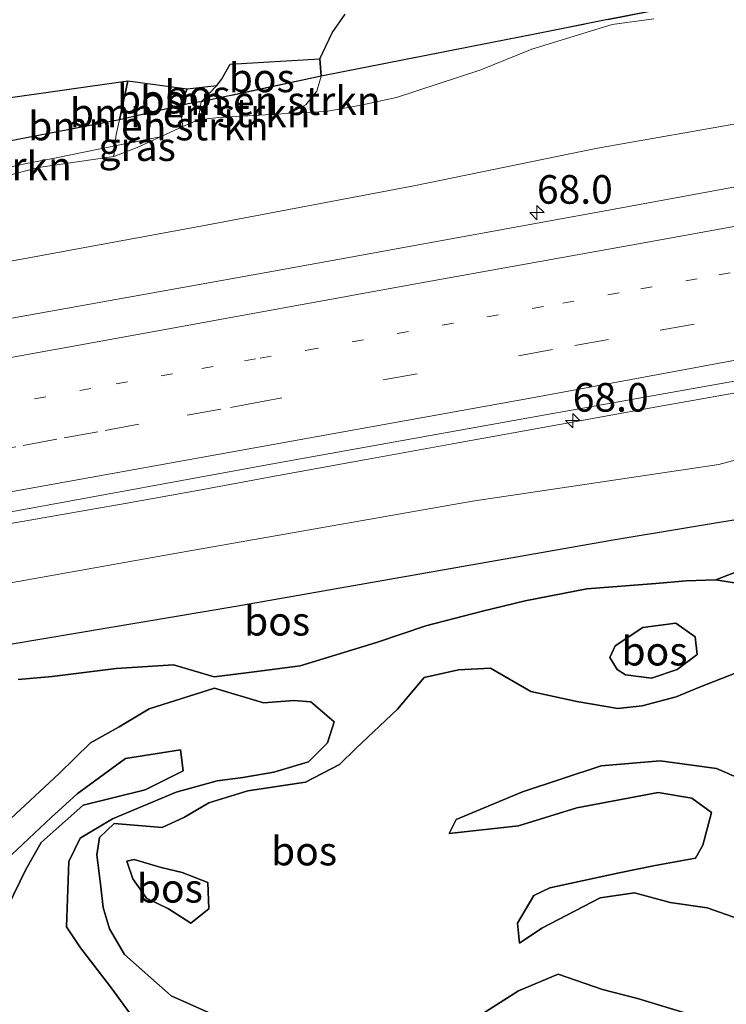
# Model space of a CAD drawing. Units: metres. Extents: x 180000 to 190000, y 466246 to 468589.
# Drawn here: x 180192 to 180253, y 467658 to 467744 of the extents above; entities that cross this region are included whole.
import ezdxf
from ezdxf.enums import TextEntityAlignment as Align

# ---------------------------------------------------------------- set-up
doc = ezdxf.new("R2010")
doc.units = ezdxf.units.M
for name, pattern in [('IE-TERREINAFSCHEIDING', [10, 8, -2]), ('VW-1-3_STREEP', [4, 1, -3]), ('VW-3-9_STREEP', [12, 3, -9])]:
    doc.linetypes.add(name, pattern=pattern)
doc.layers.get('0').update_dxf_attribs({"lineweight": 25})
for name, color, linetype, lineweight in [('B-ME-AM-KILOMETR-S-B1', 7, 'Continuous', 18), ('B-ME-BV-GELEIDECONSTRUCTIE-GELEIDERAIL-L-B1', 213, 'BV-GELEIDERAIL', 18), ('B-ME-GR-BOMENSTRUIKEN-GV-B6', 93, 'Continuous', 18), ('B-ME-GR-BOS-GV-B6', 10, 'Continuous', 25), ('B-ME-GW-KRUINLIJN-L-B1', 93, 'Continuous', 18), ('B-ME-GW-TEENLIJN-L-B1', 93, 'Continuous', 18), ('B-ME-IE-GRASLAND-GV-B6', 93, 'Continuous', 18), ('B-ME-IE-TERREINAFSCHEIDING-RASTERHEKWERK-L-B1', 8, 'IE-TERREINAFSCHEIDING', 18), ('B-ME-KG-KADASTRAAL-OPNAMEDTMGRENS-L-B1', 10, 'Continuous', 25), ('B-ME-VH-VERH_SOORT-BITUMEN-GV-B6', 8, 'IE-TERREINAFSCHEIDING-NATUURLIJK-HOUTWAL', 18), ('B-ME-VW-MARKERING-13STREEP-045-L-B1', 255, 'VW-1-3_STREEP', 18), ('B-ME-VW-MARKERING-39STREEP-015-L-B1', 255, 'VW-3-9_STREEP', 18), ('B-ME-VW-MARKERING-STREEP-015-L-B1', 7, 'Continuous', 18)]:
    doc.layers.add(name, color=color, linetype=linetype, lineweight=lineweight)
doc.styles.add('NLCS-ISO', font='NLCS-ISO.TTF')
doc.linetypes.add('BV-GELEIDERAIL', pattern='A,10,-3,[108,NLCS.SHX,S=1,R=0,X=0,Y=0],-3', length=16)
doc.linetypes.add('IE-TERREINAFSCHEIDING-NATUURLIJK-HOUTWAL', pattern='A,7,-1.5,[67,NLCS.SHX,S=0.75,R=45,X=0,Y=0],-1.5,7,-1.5,[70,NLCS.SHX,S=0.75,R=0,X=0,Y=0],-1.5', length=20)

# ---------------------------------------------------------------- blocks, each defined once
blk = doc.blocks.new('hecto')
for p, q in [((0, 0.625), (-0.625, 0)), ((0, -0.625), (0, 0.625)), ((-0.625, 0), (0.625, 0)), ((0.625, 0), (0, -0.625))]:
    blk.add_line(p, q)

msp = doc.modelspace()

# ---------------------------------------------------------------- linework, layer by layer
at = {"layer": 'B-ME-BV-GELEIDECONSTRUCTIE-GELEIDERAIL-L-B1'}
msp.add_polyline3d([(180256.5773, 467711.3973, 30.0373), (180247.6899, 467709.8055, 30.0084), (180238.889, 467708.2237, 29.965), (180230.1746, 467706.6521, 29.907), (180222.1649, 467705.19, 29.8966), (180214.632, 467703.8093, 29.8704), (180207.5761, 467702.5099, 29.8285), (180200.9474, 467701.3112, 29.8185), (180194.9601, 467700.2516, 29.7909), (180189.6034, 467699.3178, 29.7684), (180182.3718, 467698.0185, 29.7305), (180175.7189, 467696.8565, 29.7122), (180168.1751, 467695.5094, 29.6863), (180160.2533, 467694.0802, 29.6437), (180152.2608, 467692.6, 29.6412), (180145.0351, 467691.2613, 29.6193), (180133.9992, 467689.2518, 29.5492), (180124.4447, 467687.5555, 29.5045), (180116.9546, 467686.2152, 29.4785), (180110.9727, 467685.1401, 29.4415), (180103.7422, 467683.833, 29.4023), (180096.6393, 467682.5421, 29.3896), (180089.0769, 467681.1642, 29.3508)], dxfattribs=at)
msp.add_polyline3d([(180256.5773, 467711.3973, 30.0373), (180247.6899, 467709.8055, 30.0084), (180238.889, 467708.2237, 29.965), (180230.1746, 467706.6521, 29.907), (180222.1649, 467705.19, 29.8966), (180214.632, 467703.8093, 29.8704), (180207.5761, 467702.5099, 29.8285), (180200.9474, 467701.3112, 29.8185), (180194.9601, 467700.2516, 29.7909), (180189.6034, 467699.3178, 29.7684), (180182.3718, 467698.0185, 29.7305), (180175.7189, 467696.8565, 29.7122), (180168.1751, 467695.5094, 29.6863), (180160.2533, 467694.0802, 29.6437), (180152.2608, 467692.6, 29.6412), (180145.0351, 467691.2613, 29.6193), (180133.9992, 467689.2518, 29.5492), (180124.4447, 467687.5555, 29.5045), (180116.9546, 467686.2152, 29.4785), (180110.9727, 467685.1401, 29.4415), (180103.7422, 467683.833, 29.4023), (180096.6393, 467682.5421, 29.3896), (180089.0769, 467681.1642, 29.3508)], dxfattribs=at)
at = {"layer": 'B-ME-GR-BOMENSTRUIKEN-GV-B6'}
for points in [[(180218.069, 467738.669, 30.577), (180232.862, 467741.579, 30.523), (180236.7274, 467742.3408, 30.4734), (180242.5281, 467743.484, 30.399), (180250.941, 467745.142, 30.291)], [(180247.1127, 467743.6823, 30.223), (180243.481, 467743.182, 30.224), (180236.464, 467741.021, 30.406), (180232.021, 467739.214, 30.45), (180224.654, 467736.79, 30.266), (180221.531, 467736.125, 30.294), (180218.499, 467735.559, 30.296), (180215.283, 467735.422, 30.576), (180215.3452, 467735.4537, 30.5762), (180216.732, 467736.16, 30.581), (180217.692, 467737.342, 30.581), (180218.069, 467738.669, 30.577)], [(180207.592, 467736.402, 32.993), (180218.069, 467738.669, 30.577), (180217.692, 467737.342, 30.581), (180216.732, 467736.16, 30.581), (180215.3452, 467735.4537, 30.5762), (180215.283, 467735.422, 30.576), (180215.1031, 467735.4108, 30.6232), (180213.186, 467735.292, 31.126), (180209.114, 467735.034, 32.576), (180207.325, 467734.852, 32.894), (180207.592, 467736.402, 32.993)], [(180207.592, 467736.402, 32.993), (180207.325, 467734.852, 32.894), (180205.979, 467734.251, 32.826), (180205.73, 467736.077, 32.49), (180206.82, 467736.332, 32.945), (180207.592, 467736.402, 32.993)], [(180204.0356, 467733.3584, 31.7445), (180202.6685, 467733.0842, 30.9478), (180201.6889, 467732.8877, 30.5421), (180201.3465, 467732.819, 30.4911), (180200.0484, 467732.5586, 30.3355), (180200.15, 467733.571, 30.28), (180200.454, 467734.844, 30.285), (180205.73, 467736.077, 32.49), (180205.979, 467734.251, 32.826), (180204.0356, 467733.3584, 31.7445)], [(180172.9534, 467726.5338, 30.3658), (180170.644, 467727.634, 30.412), (180171.605, 467728.353, 30.303), (180172.994, 467729.544, 30.277), (180187.162, 467732.284, 30.049), (180200.454, 467734.844, 30.285), (180200.15, 467733.571, 30.28), (180200.0484, 467732.5586, 30.3355), (180198.9306, 467732.3344, 30.2156), (180198.6164, 467732.2713, 30.1961), (180194.7857, 467731.5029, 30.2169), (180192.1919, 467730.9827, 30.1711), (180188.823, 467730.3069, 30.096), (180185.523, 467729.6449, 30.09), (180181.1302, 467728.7638, 30.1765), (180180.7152, 467728.6506, 30.1848), (180177.722, 467727.8343, 30.2361), (180175.0891, 467727.1162, 30.3275), (180173.139, 467726.5844, 30.3581), (180173.0506, 467726.5603, 30.3583), (180172.9534, 467726.5338, 30.3658)]]:
    msp.add_polyline3d(points, dxfattribs=at)
at = {"layer": 'B-ME-GR-BOS-GV-B6'}
for points in [[(180250.941, 467745.142, 30.291), (180242.5281, 467743.484, 30.399), (180236.7274, 467742.3408, 30.4734), (180232.862, 467741.579, 30.523), (180218.069, 467738.669, 30.577)], [(180218.069, 467738.669, 30.577), (180217.961, 467740.185, 30.685), (180219.024, 467742.436, 30.723), (180220.146, 467744.09, 30.723)], [(180218.069, 467738.669, 30.577), (180207.592, 467736.402, 32.993), (180208.959, 467737.851, 32.612), (180209.36, 467738.36, 32.604), (180210.118, 467739.703, 32.716), (180217.961, 467740.185, 30.685), (180218.069, 467738.669, 30.577)], [(180172.994, 467729.544, 30.277), (180173.747, 467730.533, 30.383), (180174.165, 467730.846, 30.385), (180177.947, 467731.756, 30.203), (180179.071, 467732.874, 30.147), (180179.235, 467735.141, 30.115), (180201.171, 467738.244, 30.197), (180200.454, 467734.844, 30.285), (180187.162, 467732.284, 30.049), (180172.994, 467729.544, 30.277)], [(180200.454, 467734.844, 30.285), (180201.171, 467738.244, 30.197), (180206.369, 467737.539, 32.44), (180205.73, 467736.077, 32.49), (180200.454, 467734.844, 30.285)], [(180207.592, 467736.402, 32.993), (180206.82, 467736.332, 32.945), (180205.73, 467736.077, 32.49), (180206.369, 467737.539, 32.44), (180208.959, 467737.851, 32.612), (180207.592, 467736.402, 32.993)], [(180159.247, 467683.04, 29.881), (180179.6238, 467687.1112, 30.049), (180210.7798, 467692.3713, 30.7358), (180243.5543, 467698.1372, 30.7132), (180269.2, 467702.399, 29.711)], [(180256.053, 467695.996, 31.617), (180252.545, 467694.624, 32.557), (180249.933, 467694.547, 32.425), (180247.302, 467694.307, 32.473), (180241.254, 467693.837, 32.515), (180235.872, 467692.807, 32.929), (180232.15, 467691.907, 33.675), (180227.2, 467690.625, 33.685), (180222.903, 467689.148, 33.437), (180216.235, 467687.105, 33.363), (180212.22, 467686.595, 33.175), (180208.724, 467686.146, 32.761), (180205.169, 467687.206, 31.419), (180200.157, 467686.88, 31.183), (180194.56, 467686.184, 30.293), (180191.611, 467685.916, 30.621)], [(180255.95, 467694.068, 33.033), (180252.545, 467694.624, 32.557), (180256.053, 467695.996, 31.617)], [(180191.611, 467685.916, 30.621), (180194.56, 467686.184, 30.293), (180200.157, 467686.88, 31.183), (180205.169, 467687.206, 31.419), (180208.724, 467686.146, 32.761), (180212.22, 467686.595, 33.175), (180216.235, 467687.105, 33.363), (180222.903, 467689.148, 33.437), (180227.2, 467690.625, 33.685), (180232.15, 467691.907, 33.675), (180235.872, 467692.807, 32.929), (180241.254, 467693.837, 32.515), (180247.302, 467694.307, 32.473), (180249.933, 467694.547, 32.425), (180252.545, 467694.624, 32.557), (180255.95, 467694.068, 33.033)], [(180243.736, 467688.874, 31.979), (180243.278, 467687.856, 31.987), (180243.908, 467686.807, 31.951), (180244.653, 467686.328, 31.895), (180246.908, 467686.047, 31.853), (180249.158, 467686.802, 31.827), (180250.905, 467688.097, 31.965), (180250.723, 467689.656, 31.935), (180249.036, 467690.834, 31.887), (180246.172, 467690.464, 31.929), (180243.736, 467688.874, 31.979)], [(180243.736, 467688.874, 31.979), (180246.172, 467690.464, 31.929), (180249.036, 467690.834, 31.887), (180250.723, 467689.656, 31.935), (180250.905, 467688.097, 31.965), (180249.158, 467686.802, 31.827), (180246.908, 467686.047, 31.853), (180244.653, 467686.328, 31.895), (180243.908, 467686.807, 31.951), (180243.278, 467687.856, 31.987), (180243.736, 467688.874, 31.979)], [(180209.845, 467656.1, 35.453), (180204.957, 467658.281, 35.315), (180200.9, 467661.884, 34.253), (180199.592, 467664.137, 34.093), (180199.037, 467666.004, 33.507), (180198.815, 467667.81, 33.311), (180198.478, 467670.61, 32.427), (180198.695, 467672.119, 31.977), (180199.994, 467673.341, 31.943), (180204.173, 467672.98, 32.545), (180206.121, 467673.893, 32.833), (180208.242, 467675.156, 32.811), (180211.666, 467676.192, 32.515), (180216.699, 467676.958, 32.453), (180219.651, 467678.494, 32.725), (180221.104, 467679.902, 32.759), (180224.738, 467683.344, 33.245), (180227.054, 467686.112, 34.167), (180230.057, 467686.757, 34.453), (180232.842, 467686.908, 34.205), (180236.37, 467684.876, 33.605), (180240.4, 467684.007, 33.105), (180243.976, 467683.388, 32.313), (180246.104, 467683.616, 31.973), (180249.059, 467684.415, 31.923), (180251.111, 467685.253, 32.359), (180254.836, 467686.706, 33.253)], [(180254.836, 467686.706, 33.253), (180251.111, 467685.253, 32.359), (180249.059, 467684.415, 31.923), (180246.104, 467683.616, 31.973), (180243.976, 467683.388, 32.313), (180240.4, 467684.007, 33.105), (180236.37, 467684.876, 33.605), (180232.842, 467686.908, 34.205), (180230.057, 467686.757, 34.453), (180227.054, 467686.112, 34.167), (180224.738, 467683.344, 33.245), (180221.104, 467679.902, 32.759), (180219.651, 467678.494, 32.725), (180216.699, 467676.958, 32.453), (180211.666, 467676.192, 32.515), (180208.242, 467675.156, 32.811), (180206.121, 467673.893, 32.833), (180204.173, 467672.98, 32.545), (180199.994, 467673.341, 31.943), (180198.695, 467672.119, 31.977), (180198.478, 467670.61, 32.427), (180198.815, 467667.81, 33.311), (180199.037, 467666.004, 33.507), (180199.592, 467664.137, 34.093), (180200.9, 467661.884, 34.253), (180204.957, 467658.281, 35.315), (180209.845, 467656.1, 35.453)], [(180190.97, 467673.772, 31.053), (180195.171, 467677.696, 31.079), (180197.912, 467680.395, 31.143), (180200.426, 467681.791, 30.979), (180203.05, 467683.365, 31.395), (180208.745, 467685.159, 32.639)], [(180208.745, 467685.159, 32.639), (180203.05, 467683.365, 31.395), (180200.426, 467681.791, 30.979), (180197.912, 467680.395, 31.143), (180195.171, 467677.696, 31.079), (180190.97, 467673.772, 31.053)], [(180208.745, 467685.159, 32.639), (180213.024, 467683.893, 33.007), (180215.663, 467684.089, 33.023), (180217.153, 467683.984, 33.021), (180219.188, 467682.217, 33.009), (180218.607, 467680.397, 32.875), (180216.966, 467678.728, 32.633), (180213.935, 467677.825, 32.681), (180211.223, 467677.364, 32.315), (180208.969, 467677.069, 32.361), (180205.399, 467676.079, 31.981), (180199.835, 467673.753, 31.965), (180197.002, 467672.053, 32.133), (180196.017, 467670.028, 32.795), (180195.812, 467664.31, 34.111), (180197.032, 467662.458, 34.155), (180199.652, 467659.059, 34.659), (180201.656, 467656.343, 35.045)], [(180201.656, 467656.343, 35.045), (180199.652, 467659.059, 34.659), (180197.032, 467662.458, 34.155), (180195.812, 467664.31, 34.111), (180196.017, 467670.028, 32.795), (180197.002, 467672.053, 32.133), (180199.835, 467673.753, 31.965), (180205.399, 467676.079, 31.981), (180208.969, 467677.069, 32.361), (180211.223, 467677.364, 32.315), (180213.935, 467677.825, 32.681), (180216.966, 467678.728, 32.633), (180218.607, 467680.397, 32.875), (180219.188, 467682.217, 33.009), (180217.153, 467683.984, 33.021), (180215.663, 467684.089, 33.023), (180213.024, 467683.893, 33.007), (180208.745, 467685.159, 32.639)], [(180189.687, 467664.035, 30.775), (180192.266, 467669.308, 30.809), (180193.608, 467671.688, 30.783), (180197.275, 467674.928, 30.935), (180202.696, 467676.287, 30.995), (180206.022, 467677.929, 31.023), (180205.77, 467679.775, 30.979), (180200.987, 467679.026, 30.821), (180196.768, 467675.928, 30.729), (180194.478, 467673.855, 30.669), (180191.021, 467670.604, 30.735)], [(180191.021, 467670.604, 30.735), (180194.478, 467673.855, 30.669), (180196.768, 467675.928, 30.729), (180200.987, 467679.026, 30.821), (180205.77, 467679.775, 30.979), (180206.022, 467677.929, 31.023), (180202.696, 467676.287, 30.995), (180197.275, 467674.928, 30.935), (180193.608, 467671.688, 30.783), (180192.266, 467669.308, 30.809), (180189.687, 467664.035, 30.775)], [(180256.145, 467676.604, 29.645), (180252.603, 467678.15, 29.621), (180247.664, 467678.803, 29.679), (180242.531, 467678.366, 29.623), (180235.645, 467676.103, 29.631), (180229.842, 467673.693, 29.577), (180229.256, 467672.471, 29.581), (180235.294, 467673.146, 29.693), (180240.383, 467674.704, 29.771), (180247.485, 467676.058, 29.835), (180250.445, 467675.545, 29.869), (180252.165, 467674.304, 29.861), (180251.385, 467671.438, 29.851), (180250.763, 467670.302, 29.879), (180247.229, 467669.663, 29.935), (180244.083, 467669.04, 29.991), (180238.035, 467667.718, 30.781), (180236.645, 467667.057, 30.979), (180235.221, 467664.617, 31.397), (180235.387, 467662.871, 31.443), (180237.337, 467664.199, 31.253), (180242.436, 467666.84, 30.355), (180245.427, 467667.277, 30.013), (180248.554, 467666.446, 29.927), (180251.764, 467665.952, 29.917), (180254.52, 467664.992, 29.873)], [(180254.52, 467664.992, 29.873), (180251.764, 467665.952, 29.917), (180248.554, 467666.446, 29.927), (180245.427, 467667.277, 30.013), (180242.436, 467666.84, 30.355), (180237.337, 467664.199, 31.253), (180235.387, 467662.871, 31.443), (180235.221, 467664.617, 31.397), (180236.645, 467667.057, 30.979), (180238.035, 467667.718, 30.781), (180244.083, 467669.04, 29.991), (180247.229, 467669.663, 29.935), (180250.763, 467670.302, 29.879), (180251.385, 467671.438, 29.851), (180252.165, 467674.304, 29.861), (180250.445, 467675.545, 29.869), (180247.485, 467676.058, 29.835), (180240.383, 467674.704, 29.771), (180235.294, 467673.146, 29.693), (180229.256, 467672.471, 29.581), (180229.842, 467673.693, 29.577), (180235.645, 467676.103, 29.631), (180242.531, 467678.366, 29.623), (180247.664, 467678.803, 29.679), (180252.603, 467678.15, 29.621), (180256.145, 467676.604, 29.645)], [(180204.72, 467665.886, 31.519), (180202.797, 467666.818, 31.461), (180201.606, 467668.491, 31.425), (180201.08, 467670.04, 31.433), (180201.745, 467670.193, 31.367), (180204.092, 467669.491, 31.419), (180205.935, 467669.051, 31.459), (180208.169, 467668.192, 31.547), (180208.243, 467665.878, 31.481), (180206.675, 467664.612, 31.523), (180204.72, 467665.886, 31.519)], [(180204.72, 467665.886, 31.519), (180206.675, 467664.612, 31.523), (180208.243, 467665.878, 31.481), (180208.169, 467668.192, 31.547), (180205.935, 467669.051, 31.459), (180204.092, 467669.491, 31.419), (180201.745, 467670.193, 31.367), (180201.08, 467670.04, 31.433), (180201.606, 467668.491, 31.425), (180202.797, 467666.818, 31.461), (180204.72, 467665.886, 31.519)], [(180249.837, 467656.777, 35.285), (180245.697, 467658.043, 35.093), (180242.648, 467658.817, 35.037), (180238.769, 467660.17, 34.839), (180235.298, 467658.712, 34.503), (180230.811, 467655.847, 35.295)], [(180230.811, 467655.847, 35.295), (180235.298, 467658.712, 34.503), (180238.769, 467660.17, 34.839), (180242.648, 467658.817, 35.037), (180245.697, 467658.043, 35.093), (180249.837, 467656.777, 35.285)]]:
    msp.add_polyline3d(points, dxfattribs=at)
at = {"layer": 'B-ME-GW-KRUINLIJN-L-B1'}
for points in [[(180189.39, 467729.632, 30.112), (180193.381, 467730.675, 30.2), (180197.954, 467731.344, 30.164), (180199.956, 467731.637, 30.386), (180201.986, 467732.417, 30.604), (180204.0356, 467733.3584, 31.7445), (180205.979, 467734.251, 32.826), (180207.325, 467734.852, 32.894), (180209.114, 467735.034, 32.576), (180213.186, 467735.292, 31.126), (180215.1031, 467735.4108, 30.6232), (180215.283, 467735.422, 30.576), (180218.499, 467735.559, 30.296), (180221.531, 467736.125, 30.294), (180224.654, 467736.79, 30.266), (180232.021, 467739.214, 30.45), (180236.464, 467741.021, 30.406), (180243.481, 467743.182, 30.224), (180247.1127, 467743.6823, 30.223)], [(180189.39, 467729.632, 30.112), (180193.381, 467730.675, 30.2), (180197.954, 467731.344, 30.164), (180199.956, 467731.637, 30.386), (180201.986, 467732.417, 30.604), (180204.0356, 467733.3584, 31.7445), (180205.979, 467734.251, 32.826), (180207.325, 467734.852, 32.894), (180209.114, 467735.034, 32.576), (180213.186, 467735.292, 31.126), (180215.1031, 467735.4108, 30.6232), (180215.283, 467735.422, 30.576), (180218.499, 467735.559, 30.296), (180221.531, 467736.125, 30.294), (180224.654, 467736.79, 30.266), (180232.021, 467739.214, 30.45), (180236.464, 467741.021, 30.406), (180243.481, 467743.182, 30.224), (180247.1127, 467743.6823, 30.223)], [(180205.979, 467734.251, 32.826), (180205.73, 467736.077, 32.49), (180206.369, 467737.539, 32.44)], [(180207.325, 467734.852, 32.894), (180207.592, 467736.402, 32.993), (180208.959, 467737.851, 32.612)], [(180256.053, 467695.996, 31.617), (180252.545, 467694.624, 32.557), (180249.933, 467694.547, 32.425), (180247.302, 467694.307, 32.473), (180241.254, 467693.837, 32.515), (180235.872, 467692.807, 32.929), (180232.15, 467691.907, 33.675), (180227.2, 467690.625, 33.685), (180222.903, 467689.148, 33.437), (180216.235, 467687.105, 33.363), (180212.22, 467686.595, 33.175), (180208.724, 467686.146, 32.761), (180205.169, 467687.206, 31.419), (180200.157, 467686.88, 31.183), (180194.56, 467686.184, 30.293), (180191.611, 467685.916, 30.621)], [(180256.053, 467695.996, 31.617), (180252.545, 467694.624, 32.557), (180249.933, 467694.547, 32.425), (180247.302, 467694.307, 32.473), (180241.254, 467693.837, 32.515), (180235.872, 467692.807, 32.929), (180232.15, 467691.907, 33.675), (180227.2, 467690.625, 33.685), (180222.903, 467689.148, 33.437), (180216.235, 467687.105, 33.363), (180212.22, 467686.595, 33.175), (180208.724, 467686.146, 32.761), (180205.169, 467687.206, 31.419), (180200.157, 467686.88, 31.183), (180194.56, 467686.184, 30.293), (180191.611, 467685.916, 30.621)], [(180252.545, 467694.624, 32.557), (180255.95, 467694.068, 33.033)], [(180254.836, 467686.706, 33.253), (180251.111, 467685.253, 32.359), (180249.059, 467684.415, 31.923), (180246.104, 467683.616, 31.973), (180243.976, 467683.388, 32.313), (180240.4, 467684.007, 33.105), (180236.37, 467684.876, 33.605), (180232.842, 467686.908, 34.205), (180230.057, 467686.757, 34.453), (180227.054, 467686.112, 34.167), (180224.738, 467683.344, 33.245), (180221.104, 467679.902, 32.759), (180219.651, 467678.494, 32.725), (180216.699, 467676.958, 32.453), (180211.666, 467676.192, 32.515), (180208.242, 467675.156, 32.811), (180206.121, 467673.893, 32.833), (180204.173, 467672.98, 32.545), (180199.994, 467673.341, 31.943), (180198.695, 467672.119, 31.977), (180198.478, 467670.61, 32.427), (180198.815, 467667.81, 33.311), (180199.037, 467666.004, 33.507), (180199.592, 467664.137, 34.093), (180200.9, 467661.884, 34.253), (180204.957, 467658.281, 35.315), (180209.845, 467656.1, 35.453)], [(180208.745, 467685.159, 32.639), (180203.05, 467683.365, 31.395), (180200.426, 467681.791, 30.979), (180197.912, 467680.395, 31.143), (180195.171, 467677.696, 31.079), (180190.97, 467673.772, 31.053)], [(180195.812, 467664.31, 34.111), (180196.017, 467670.028, 32.795), (180197.002, 467672.053, 32.133), (180199.835, 467673.753, 31.965), (180205.399, 467676.079, 31.981), (180208.969, 467677.069, 32.361), (180211.223, 467677.364, 32.315), (180213.935, 467677.825, 32.681), (180216.966, 467678.728, 32.633), (180218.607, 467680.397, 32.875), (180219.188, 467682.217, 33.009), (180217.153, 467683.984, 33.021), (180215.663, 467684.089, 33.023), (180213.024, 467683.893, 33.007), (180208.745, 467685.159, 32.639)], [(180208.944, 467645.135, 34.599), (180206.752, 467648.303, 35.185), (180204.326, 467653.068, 35.333), (180201.656, 467656.343, 35.045), (180199.652, 467659.059, 34.659), (180197.032, 467662.458, 34.155), (180195.812, 467664.31, 34.111)], [(180230.811, 467655.847, 35.295), (180235.298, 467658.712, 34.503), (180238.769, 467660.17, 34.839), (180242.648, 467658.817, 35.037), (180245.697, 467658.043, 35.093), (180249.837, 467656.777, 35.285)]]:
    msp.add_polyline3d(points, dxfattribs=at)
at = {"layer": 'B-ME-GW-TEENLIJN-L-B1'}
for points in [[(180215.283, 467735.422, 30.576), (180215.3452, 467735.4537, 30.5762), (180216.732, 467736.16, 30.581), (180217.692, 467737.342, 30.581), (180218.069, 467738.669, 30.577), (180217.961, 467740.185, 30.685)], [(180199.956, 467731.637, 30.386), (180200.0484, 467732.5586, 30.3355), (180200.15, 467733.571, 30.28), (180200.454, 467734.844, 30.285), (180201.171, 467738.244, 30.197)], [(180000, 467686.9592, 27.8263), (180001.379, 467687.145, 27.825), (180009.895, 467688.535, 27.775), (180017.533, 467690.228, 27.771), (180031.769, 467692.642, 27.813), (180044.472, 467694.86, 27.845), (180058.67, 467697.525, 27.989), (180067.676, 467699.255, 28.001), (180074.67, 467700.276, 28.069), (180080.316, 467701.671, 28.119), (180085.599, 467702.693, 28.133), (180093.988, 467704.201, 28.159), (180101.697, 467705.46, 28.201), (180109.981, 467707.097, 28.153), (180123.955, 467709.806, 28.339), (180135.323, 467711.825, 28.345), (180149.029, 467714.29, 28.435), (180161.414, 467716.29, 28.493), (180174.796, 467719.524, 28.523), (180208.012, 467725.63, 28.615), (180226.157, 467729.073, 28.633), (180242.202, 467732.354, 28.645), (180255.452, 467734.7, 28.781)], [(180000, 467686.9592, 27.8263), (180001.379, 467687.145, 27.825), (180009.895, 467688.535, 27.775), (180017.533, 467690.228, 27.771), (180031.769, 467692.642, 27.813), (180044.472, 467694.86, 27.845), (180058.67, 467697.525, 27.989), (180067.676, 467699.255, 28.001), (180074.67, 467700.276, 28.069), (180080.316, 467701.671, 28.119), (180085.599, 467702.693, 28.133), (180093.988, 467704.201, 28.159), (180101.697, 467705.46, 28.201), (180109.981, 467707.097, 28.153), (180123.955, 467709.806, 28.339), (180135.323, 467711.825, 28.345), (180149.029, 467714.29, 28.435), (180161.414, 467716.29, 28.493), (180174.796, 467719.524, 28.523), (180208.012, 467725.63, 28.615), (180226.157, 467729.073, 28.633), (180242.202, 467732.354, 28.645), (180255.452, 467734.7, 28.781)], [(180000, 467660.3072, 27.6214), (180000.605, 467660.412, 27.621), (180007.479, 467661.603, 27.617), (180023.077, 467664.374, 27.557), (180041.408, 467667.471, 27.773), (180065.503, 467671.797, 27.853), (180088.438, 467676.466, 27.971), (180108.288, 467679.993, 28.061), (180128.227, 467683.396, 28.185), (180153.608, 467687.884, 28.279), (180179.348, 467692.292, 28.405), (180205.772, 467697.019, 28.489), (180231.292, 467701.506, 28.561), (180252.806, 467704.703, 28.753), (180257.925, 467706.082, 28.803)], [(180000, 467660.3072, 27.6214), (180000.605, 467660.412, 27.621), (180007.479, 467661.603, 27.617), (180023.077, 467664.374, 27.557), (180041.408, 467667.471, 27.773), (180065.503, 467671.797, 27.853), (180088.438, 467676.466, 27.971), (180108.288, 467679.993, 28.061), (180128.227, 467683.396, 28.185), (180153.608, 467687.884, 28.279), (180179.348, 467692.292, 28.405), (180205.772, 467697.019, 28.489), (180231.292, 467701.506, 28.561), (180252.806, 467704.703, 28.753), (180257.925, 467706.082, 28.803)], [(180243.736, 467688.874, 31.979), (180243.278, 467687.856, 31.987), (180243.908, 467686.807, 31.951), (180244.653, 467686.328, 31.895), (180246.908, 467686.047, 31.853), (180249.158, 467686.802, 31.827), (180250.905, 467688.097, 31.965), (180250.723, 467689.656, 31.935), (180249.036, 467690.834, 31.887), (180246.172, 467690.464, 31.929), (180243.736, 467688.874, 31.979)], [(180189.687, 467664.035, 30.775), (180192.266, 467669.308, 30.809), (180193.608, 467671.688, 30.783), (180197.275, 467674.928, 30.935), (180202.696, 467676.287, 30.995), (180206.022, 467677.929, 31.023), (180205.77, 467679.775, 30.979), (180200.987, 467679.026, 30.821), (180196.768, 467675.928, 30.729), (180194.478, 467673.855, 30.669), (180191.021, 467670.604, 30.735)], [(180256.145, 467676.604, 29.645), (180252.603, 467678.15, 29.621), (180247.664, 467678.803, 29.679), (180242.531, 467678.366, 29.623), (180235.645, 467676.103, 29.631), (180229.842, 467673.693, 29.577), (180229.256, 467672.471, 29.581), (180235.294, 467673.146, 29.693), (180240.383, 467674.704, 29.771), (180247.485, 467676.058, 29.835), (180250.445, 467675.545, 29.869), (180252.165, 467674.304, 29.861), (180251.385, 467671.438, 29.851), (180250.763, 467670.302, 29.879), (180247.229, 467669.663, 29.935), (180244.083, 467669.04, 29.991), (180238.035, 467667.718, 30.781), (180236.645, 467667.057, 30.979), (180235.221, 467664.617, 31.397), (180235.387, 467662.871, 31.443), (180237.337, 467664.199, 31.253), (180242.436, 467666.84, 30.355), (180245.427, 467667.277, 30.013), (180248.554, 467666.446, 29.927), (180251.764, 467665.952, 29.917), (180254.52, 467664.992, 29.873)], [(180204.72, 467665.886, 31.519), (180206.675, 467664.612, 31.523), (180208.243, 467665.878, 31.481), (180208.169, 467668.192, 31.547), (180205.935, 467669.051, 31.459), (180204.092, 467669.491, 31.419), (180201.745, 467670.193, 31.367), (180201.08, 467670.04, 31.433), (180201.606, 467668.491, 31.425), (180202.797, 467666.818, 31.461), (180204.72, 467665.886, 31.519)]]:
    msp.add_polyline3d(points, dxfattribs=at)
at = {"layer": 'B-ME-IE-GRASLAND-GV-B6'}
for points in [[(180318.782, 467745.92, 29.061), (180319.606, 467742.274, 29.213), (180315.396, 467741.436, 29.209), (180282.653, 467734.355, 29.113), (180275.453, 467732.894, 29.089), (180243.665, 467727.025, 28.955), (180214.39, 467721.701, 28.851), (180186.155, 467716.637, 28.721), (180160.489, 467712.057, 28.595), (180135.04, 467707.419, 28.485), (180103.009, 467701.627, 28.343), (180069.113, 467695.557, 28.211), (180061.049, 467693.887, 28.167), (180048.297, 467691.023, 28.135), (180023.449, 467685.516, 28.037), (180000.695, 467680.438, 27.935), (180000, 467680.2894, 27.9462), (180000, 467686.9592, 27.8263)], [(180318.782, 467745.92, 29.061), (180319.606, 467742.274, 29.213), (180315.396, 467741.436, 29.209), (180282.653, 467734.355, 29.113), (180275.453, 467732.894, 29.089), (180243.665, 467727.025, 28.955), (180214.39, 467721.701, 28.851), (180186.155, 467716.637, 28.721), (180160.489, 467712.057, 28.595), (180135.04, 467707.419, 28.485), (180103.009, 467701.627, 28.343), (180069.113, 467695.557, 28.211), (180061.049, 467693.887, 28.167), (180048.297, 467691.023, 28.135), (180023.449, 467685.516, 28.037), (180000.695, 467680.438, 27.935), (180000, 467680.2894, 27.9462), (180000, 467686.9592, 27.8263)], [(180189.39, 467729.632, 30.112), (180193.381, 467730.675, 30.2), (180197.954, 467731.344, 30.164), (180199.956, 467731.637, 30.386), (180201.986, 467732.417, 30.604), (180204.0356, 467733.3584, 31.7445), (180205.979, 467734.251, 32.826), (180207.325, 467734.852, 32.894), (180209.114, 467735.034, 32.576), (180213.186, 467735.292, 31.126), (180215.1031, 467735.4108, 30.6232), (180215.283, 467735.422, 30.576), (180218.499, 467735.559, 30.296), (180221.531, 467736.125, 30.294), (180224.654, 467736.79, 30.266), (180232.021, 467739.214, 30.45), (180236.464, 467741.021, 30.406), (180243.481, 467743.182, 30.224), (180247.1127, 467743.6823, 30.223)], [(180189.39, 467729.632, 30.112), (180193.381, 467730.675, 30.2), (180197.954, 467731.344, 30.164), (180199.956, 467731.637, 30.386), (180201.986, 467732.417, 30.604), (180204.0356, 467733.3584, 31.7445), (180205.979, 467734.251, 32.826), (180207.325, 467734.852, 32.894), (180209.114, 467735.034, 32.576), (180213.186, 467735.292, 31.126), (180215.1031, 467735.4108, 30.6232), (180215.283, 467735.422, 30.576), (180218.499, 467735.559, 30.296), (180221.531, 467736.125, 30.294), (180224.654, 467736.79, 30.266), (180232.021, 467739.214, 30.45), (180236.464, 467741.021, 30.406), (180243.481, 467743.182, 30.224), (180247.1127, 467743.6823, 30.223)], [(180255.452, 467734.7, 28.781), (180242.202, 467732.354, 28.645), (180226.157, 467729.073, 28.633), (180208.012, 467725.63, 28.615), (180174.796, 467719.524, 28.523), (180161.414, 467716.29, 28.493), (180149.029, 467714.29, 28.435), (180135.323, 467711.825, 28.345), (180123.955, 467709.806, 28.339), (180109.981, 467707.097, 28.153), (180101.697, 467705.46, 28.201), (180093.988, 467704.201, 28.159), (180085.599, 467702.693, 28.133), (180080.316, 467701.671, 28.119), (180074.67, 467700.276, 28.069), (180067.676, 467699.255, 28.001), (180058.67, 467697.525, 27.989), (180044.472, 467694.86, 27.845), (180031.769, 467692.642, 27.813), (180017.533, 467690.228, 27.771), (180009.895, 467688.535, 27.775), (180001.379, 467687.145, 27.825), (180000, 467686.9592, 27.8263), (180000, 467690.9983, 28.4342)], [(180000, 467686.9592, 27.8263), (180001.379, 467687.145, 27.825), (180009.895, 467688.535, 27.775), (180017.533, 467690.228, 27.771), (180031.769, 467692.642, 27.813), (180044.472, 467694.86, 27.845), (180058.67, 467697.525, 27.989), (180067.676, 467699.255, 28.001), (180074.67, 467700.276, 28.069), (180080.316, 467701.671, 28.119), (180085.599, 467702.693, 28.133), (180093.988, 467704.201, 28.159), (180101.697, 467705.46, 28.201), (180109.981, 467707.097, 28.153), (180123.955, 467709.806, 28.339), (180135.323, 467711.825, 28.345), (180149.029, 467714.29, 28.435), (180161.414, 467716.29, 28.493), (180174.796, 467719.524, 28.523), (180208.012, 467725.63, 28.615), (180226.157, 467729.073, 28.633), (180242.202, 467732.354, 28.645), (180255.452, 467734.7, 28.781)], [(180255.452, 467734.7, 28.781), (180242.202, 467732.354, 28.645), (180226.157, 467729.073, 28.633), (180208.012, 467725.63, 28.615), (180174.796, 467719.524, 28.523), (180161.414, 467716.29, 28.493), (180149.029, 467714.29, 28.435), (180135.323, 467711.825, 28.345), (180123.955, 467709.806, 28.339), (180109.981, 467707.097, 28.153), (180101.697, 467705.46, 28.201), (180093.988, 467704.201, 28.159), (180085.599, 467702.693, 28.133), (180080.316, 467701.671, 28.119), (180074.67, 467700.276, 28.069), (180067.676, 467699.255, 28.001), (180058.67, 467697.525, 27.989), (180044.472, 467694.86, 27.845), (180031.769, 467692.642, 27.813), (180017.533, 467690.228, 27.771), (180009.895, 467688.535, 27.775), (180001.379, 467687.145, 27.825), (180000, 467686.9592, 27.8263), (180000, 467690.9983, 28.4342)], [(180000, 467686.9592, 27.8263), (180001.379, 467687.145, 27.825), (180009.895, 467688.535, 27.775), (180017.533, 467690.228, 27.771), (180031.769, 467692.642, 27.813), (180044.472, 467694.86, 27.845), (180058.67, 467697.525, 27.989), (180067.676, 467699.255, 28.001), (180074.67, 467700.276, 28.069), (180080.316, 467701.671, 28.119), (180085.599, 467702.693, 28.133), (180093.988, 467704.201, 28.159), (180101.697, 467705.46, 28.201), (180109.981, 467707.097, 28.153), (180123.955, 467709.806, 28.339), (180135.323, 467711.825, 28.345), (180149.029, 467714.29, 28.435), (180161.414, 467716.29, 28.493), (180174.796, 467719.524, 28.523), (180208.012, 467725.63, 28.615), (180226.157, 467729.073, 28.633), (180242.202, 467732.354, 28.645), (180255.452, 467734.7, 28.781)], [(180199.956, 467731.637, 30.386), (180200.0484, 467732.5586, 30.3355), (180201.3465, 467732.819, 30.4911), (180201.6889, 467732.8877, 30.5421), (180202.6685, 467733.0842, 30.9478), (180204.0356, 467733.3584, 31.7445), (180201.986, 467732.417, 30.604), (180199.956, 467731.637, 30.386)], [(180199.956, 467731.637, 30.386), (180197.954, 467731.344, 30.164), (180193.381, 467730.675, 30.2), (180189.39, 467729.632, 30.112), (180184.961, 467728.74, 30.104), (180178.663, 467727.494, 30.228), (180175.444, 467726.705, 30.336), (180173.146, 467726.442, 30.362), (180172.9534, 467726.5338, 30.3658), (180173.0506, 467726.5603, 30.3583), (180173.139, 467726.5844, 30.3581), (180175.0891, 467727.1162, 30.3275), (180177.722, 467727.8343, 30.2361), (180180.7152, 467728.6506, 30.1848), (180181.1302, 467728.7638, 30.1765), (180185.523, 467729.6449, 30.09), (180188.823, 467730.3069, 30.096), (180192.1919, 467730.9827, 30.1711), (180194.7857, 467731.5029, 30.2169), (180198.6164, 467732.2713, 30.1961), (180198.9306, 467732.3344, 30.2156), (180200.0484, 467732.5586, 30.3355), (180199.956, 467731.637, 30.386)], [(180000, 467666.3419, 28.2099), (180002.294, 467666.769, 28.232), (180026.115, 467670.936, 28.306), (180049.691, 467675.202, 28.422), (180073.613, 467679.455, 28.542), (180097.08, 467683.681, 28.646), (180121.179, 467687.985, 28.778), (180144.399, 467692.17, 28.846), (180167.38, 467696.41, 28.942), (180191.127, 467700.611, 29.052), (180213.977, 467704.806, 29.14), (180237.489, 467709.039, 29.212), (180261.366, 467713.285, 29.28)], [(180000, 467666.3419, 28.2099), (180002.294, 467666.769, 28.232), (180026.115, 467670.936, 28.306), (180049.691, 467675.202, 28.422), (180073.613, 467679.455, 28.542), (180097.08, 467683.681, 28.646), (180121.179, 467687.985, 28.778), (180144.399, 467692.17, 28.846), (180167.38, 467696.41, 28.942), (180191.127, 467700.611, 29.052), (180213.977, 467704.806, 29.14), (180237.489, 467709.039, 29.212), (180261.366, 467713.285, 29.28)], [(180000, 467660.3072, 27.6214), (180000.605, 467660.412, 27.621), (180007.479, 467661.603, 27.617), (180023.077, 467664.374, 27.557), (180041.408, 467667.471, 27.773), (180065.503, 467671.797, 27.853), (180088.438, 467676.466, 27.971), (180108.288, 467679.993, 28.061), (180128.227, 467683.396, 28.185), (180153.608, 467687.884, 28.279), (180179.348, 467692.292, 28.405), (180205.772, 467697.019, 28.489), (180231.292, 467701.506, 28.561), (180252.806, 467704.703, 28.753), (180257.925, 467706.082, 28.803)], [(180257.925, 467706.082, 28.803), (180252.806, 467704.703, 28.753), (180231.292, 467701.506, 28.561), (180205.772, 467697.019, 28.489), (180179.348, 467692.292, 28.405), (180153.608, 467687.884, 28.279), (180128.227, 467683.396, 28.185), (180108.288, 467679.993, 28.061), (180088.438, 467676.466, 27.971), (180065.503, 467671.797, 27.853), (180041.408, 467667.471, 27.773), (180023.077, 467664.374, 27.557), (180007.479, 467661.603, 27.617), (180000.605, 467660.412, 27.621), (180000, 467660.3072, 27.6214), (180000, 467666.3419, 28.2099)], [(180000, 467660.3072, 27.6214), (180000.605, 467660.412, 27.621), (180007.479, 467661.603, 27.617), (180023.077, 467664.374, 27.557), (180041.408, 467667.471, 27.773), (180065.503, 467671.797, 27.853), (180088.438, 467676.466, 27.971), (180108.288, 467679.993, 28.061), (180128.227, 467683.396, 28.185), (180153.608, 467687.884, 28.279), (180179.348, 467692.292, 28.405), (180205.772, 467697.019, 28.489), (180231.292, 467701.506, 28.561), (180252.806, 467704.703, 28.753), (180257.925, 467706.082, 28.803)], [(180257.925, 467706.082, 28.803), (180252.806, 467704.703, 28.753), (180231.292, 467701.506, 28.561), (180205.772, 467697.019, 28.489), (180179.348, 467692.292, 28.405), (180153.608, 467687.884, 28.279), (180128.227, 467683.396, 28.185), (180108.288, 467679.993, 28.061), (180088.438, 467676.466, 27.971), (180065.503, 467671.797, 27.853), (180041.408, 467667.471, 27.773), (180023.077, 467664.374, 27.557), (180007.479, 467661.603, 27.617), (180000.605, 467660.412, 27.621), (180000, 467660.3072, 27.6214), (180000, 467666.3419, 28.2099)], [(180269.2, 467702.399, 29.711), (180243.5543, 467698.1372, 30.7132), (180210.7798, 467692.3713, 30.7358), (180179.6238, 467687.1112, 30.049), (180159.247, 467683.04, 29.881), (180154.598, 467683.463, 29.493), (180151.525, 467683.243, 29.395), (180147.905, 467683.28, 29.349)], [(180269.2, 467702.399, 29.711), (180243.5543, 467698.1372, 30.7132), (180210.7798, 467692.3713, 30.7358), (180179.6238, 467687.1112, 30.049), (180159.247, 467683.04, 29.881), (180154.598, 467683.463, 29.493), (180151.525, 467683.243, 29.395), (180147.905, 467683.28, 29.349)]]:
    msp.add_polyline3d(points, dxfattribs=at)
at = {"layer": 'B-ME-IE-TERREINAFSCHEIDING-RASTERHEKWERK-L-B1'}
for points in [[(180314.883, 467763.167, 28.912), (180306.202, 467756.104, 29.375), (180282.743, 467751.403, 29.839), (180266.933, 467748.23, 30.289), (180250.941, 467745.142, 30.291), (180232.862, 467741.579, 30.523), (180218.069, 467738.669, 30.577), (180207.592, 467736.402, 32.993), (180206.82, 467736.332, 32.945), (180205.73, 467736.077, 32.49)], [(180205.73, 467736.077, 32.49), (180200.454, 467734.844, 30.285), (180187.162, 467732.284, 30.049), (180172.994, 467729.544, 30.277), (180168.695, 467728.935, 31.125), (180157.226, 467727.106, 31.543), (180150.791, 467726.236, 31.277), (180149.218, 467726.014, 30.701)]]:
    msp.add_polyline3d(points, dxfattribs=at)
at = {"layer": 'B-ME-KG-KADASTRAAL-OPNAMEDTMGRENS-L-B1'}
msp.add_polyline3d([(180148.166, 467728.852, 29.843), (180149.928, 467728.224, 30.949), (180151.22, 467728.585, 31.009), (180156.938, 467728.672, 31.177), (180158.556, 467731.627, 31.285), (180170.245, 467731.619, 31.033), (180170.961, 467732.271, 30.999), (180172.123, 467732.819, 30.965), (180179.235, 467735.141, 30.115), (180201.171, 467738.244, 30.197), (180206.369, 467737.539, 32.44), (180208.959, 467737.851, 32.612), (180209.36, 467738.36, 32.604), (180210.118, 467739.703, 32.716), (180217.961, 467740.185, 30.685), (180219.024, 467742.436, 30.723), (180220.146, 467744.09, 30.723)], dxfattribs=at)
msp.add_polyline3d([(180148.166, 467728.852, 29.843), (180149.928, 467728.224, 30.949), (180151.22, 467728.585, 31.009), (180156.938, 467728.672, 31.177), (180158.556, 467731.627, 31.285), (180170.245, 467731.619, 31.033), (180170.961, 467732.271, 30.999), (180172.123, 467732.819, 30.965), (180179.235, 467735.141, 30.115), (180201.171, 467738.244, 30.197), (180206.369, 467737.539, 32.44), (180208.959, 467737.851, 32.612), (180209.36, 467738.36, 32.604), (180210.118, 467739.703, 32.716), (180217.961, 467740.185, 30.685), (180219.024, 467742.436, 30.723), (180220.146, 467744.09, 30.723)], dxfattribs=at)
msp.add_polyline3d([(180148.166, 467728.852, 29.843), (180149.928, 467728.224, 30.949), (180151.22, 467728.585, 31.009), (180156.938, 467728.672, 31.177), (180158.556, 467731.627, 31.285), (180170.245, 467731.619, 31.033), (180170.961, 467732.271, 30.999), (180172.123, 467732.819, 30.965), (180179.235, 467735.141, 30.115), (180201.171, 467738.244, 30.197), (180206.369, 467737.539, 32.44), (180208.959, 467737.851, 32.612), (180209.36, 467738.36, 32.604), (180210.118, 467739.703, 32.716), (180217.961, 467740.185, 30.685), (180219.024, 467742.436, 30.723), (180220.146, 467744.09, 30.723)], dxfattribs=at)
msp.add_polyline3d([(180148.166, 467728.852, 29.843), (180149.928, 467728.224, 30.949), (180151.22, 467728.585, 31.009), (180156.938, 467728.672, 31.177), (180158.556, 467731.627, 31.285), (180170.245, 467731.619, 31.033), (180170.961, 467732.271, 30.999), (180172.123, 467732.819, 30.965), (180179.235, 467735.141, 30.115), (180201.171, 467738.244, 30.197), (180206.369, 467737.539, 32.44), (180208.959, 467737.851, 32.612), (180209.36, 467738.36, 32.604), (180210.118, 467739.703, 32.716), (180217.961, 467740.185, 30.685), (180219.024, 467742.436, 30.723), (180220.146, 467744.09, 30.723)], dxfattribs=at)
at = {"layer": 'B-ME-VH-VERH_SOORT-BITUMEN-GV-B6'}
for points in [[(180000, 467680.2894, 27.9462), (180000.695, 467680.438, 27.935), (180023.449, 467685.516, 28.037), (180048.297, 467691.023, 28.135), (180061.049, 467693.887, 28.167), (180069.113, 467695.557, 28.211), (180103.009, 467701.627, 28.343), (180135.04, 467707.419, 28.485), (180160.489, 467712.057, 28.595), (180186.155, 467716.637, 28.721), (180214.39, 467721.701, 28.851), (180243.665, 467727.025, 28.955), (180275.453, 467732.894, 29.089)], [(180000, 467680.2894, 27.9462), (180000.695, 467680.438, 27.935), (180023.449, 467685.516, 28.037), (180048.297, 467691.023, 28.135), (180061.049, 467693.887, 28.167), (180069.113, 467695.557, 28.211), (180103.009, 467701.627, 28.343), (180135.04, 467707.419, 28.485), (180160.489, 467712.057, 28.595), (180186.155, 467716.637, 28.721), (180214.39, 467721.701, 28.851), (180243.665, 467727.025, 28.955), (180275.453, 467732.894, 29.089)], [(180261.366, 467713.285, 29.28), (180237.489, 467709.039, 29.212), (180213.977, 467704.806, 29.14), (180191.127, 467700.611, 29.052), (180167.38, 467696.41, 28.942), (180144.399, 467692.17, 28.846), (180121.179, 467687.985, 28.778), (180097.08, 467683.681, 28.646), (180073.613, 467679.455, 28.542), (180049.691, 467675.202, 28.422), (180026.115, 467670.936, 28.306), (180002.294, 467666.769, 28.232), (180000, 467666.3419, 28.2099), (180000, 467680.2894, 27.9462)], [(180261.366, 467713.285, 29.28), (180237.489, 467709.039, 29.212), (180213.977, 467704.806, 29.14), (180191.127, 467700.611, 29.052), (180167.38, 467696.41, 28.942), (180144.399, 467692.17, 28.846), (180121.179, 467687.985, 28.778), (180097.08, 467683.681, 28.646), (180073.613, 467679.455, 28.542), (180049.691, 467675.202, 28.422), (180026.115, 467670.936, 28.306), (180002.294, 467666.769, 28.232), (180000, 467666.3419, 28.2099), (180000, 467680.2894, 27.9462)]]:
    msp.add_polyline3d(points, dxfattribs=at)
at = {"layer": 'B-ME-VW-MARKERING-13STREEP-045-L-B1'}
msp.add_polyline3d([(180266.9576, 467723.8072, 29.28), (180261.1269, 467722.7853, 29.2349), (180257.7214, 467722.1729, 29.2271), (180250.8992, 467720.9459, 29.1842), (180244.077, 467719.719, 29.16), (180237.483, 467718.5267, 29.1492), (180217.6552, 467714.8518, 29.0531), (180212.3436, 467713.9548, 29.0317), (180208.6364, 467713.285, 29.0392), (180205.0769, 467712.6421, 28.9902), (180197.9578, 467711.3563, 28.9828), (180184.7107, 467708.948, 28.9121), (180178.2959, 467707.7215, 28.8685), (180158.609, 467704.1963, 28.7793), (180140.0567, 467700.8033, 28.7141), (180120.2022, 467697.2502, 28.6458), (180098.563, 467693.3581, 28.5392), (180075.9692, 467689.3045, 28.455), (180056.2207, 467685.7698, 28.365), (180036.9456, 467682.3226, 28.2718), (180011.6223, 467677.7931, 28.1604), (180000, 467675.7127, 28.1155)], dxfattribs=at)
msp.add_polyline3d([(180266.9576, 467723.8072, 29.28), (180261.1269, 467722.7853, 29.2349), (180257.7214, 467722.1729, 29.2271), (180250.8992, 467720.9459, 29.1842), (180244.077, 467719.719, 29.16), (180237.483, 467718.5267, 29.1492), (180217.6552, 467714.8518, 29.0531), (180212.3436, 467713.9548, 29.0317), (180208.6364, 467713.285, 29.0392), (180205.0769, 467712.6421, 28.9902), (180197.9578, 467711.3563, 28.9828), (180184.7107, 467708.948, 28.9121), (180178.2959, 467707.7215, 28.8685), (180158.609, 467704.1963, 28.7793), (180140.0567, 467700.8033, 28.7141), (180120.2022, 467697.2502, 28.6458), (180098.563, 467693.3581, 28.5392), (180075.9692, 467689.3045, 28.455), (180056.2207, 467685.7698, 28.365), (180036.9456, 467682.3226, 28.2718), (180011.6223, 467677.7931, 28.1604), (180000, 467675.7127, 28.1155)], dxfattribs=at)
at = {"layer": 'B-ME-VW-MARKERING-39STREEP-015-L-B1'}
msp.add_polyline3d([(180322.409, 467729.878, 29.559), (180306.004, 467726.907, 29.471), (180282.609, 467722.669, 29.365), (180261.827, 467718.992, 29.3445), (180258.0945, 467718.3211, 29.3012), (180250.6295, 467716.9792, 29.2778), (180243.1645, 467715.6373, 29.2225), (180238.2575, 467714.7552, 29.2213), (180213.0895, 467710.255, 29.1027), (180209.297, 467709.5589, 29.1085), (180202.1405, 467708.2431, 29.0449), (180198.5623, 467707.5852, 29.05), (180194.9841, 467706.9273, 29.022), (180191.4059, 467706.2694, 29.0358), (180187.6407, 467705.5946, 28.9699), (180185.4408, 467705.2003, 28.9929), (180176.124, 467703.4595, 28.9455), (180156.4435, 467699.899, 28.8619), (180140.729, 467697.0697, 28.7958)], dxfattribs=at)
at = {"layer": 'B-ME-VW-MARKERING-STREEP-015-L-B1'}
for points in [[(180320.406, 467738.739, 29.33), (180302.415, 467734.912, 29.296), (180274.644, 467729.117, 29.216), (180268.577, 467728.1355, 29.2121), (180245.2887, 467723.9054, 29.1138), (180226.4731, 467720.5403, 29.0385), (180202.5138, 467716.1728, 28.9435), (180171.0501, 467710.4542, 28.79), (180157.6823, 467708.0291, 28.7258), (180131.3585, 467703.2675, 28.6248), (180105.4133, 467698.5954, 28.5138), (180080.5681, 467694.0951, 28.4091), (180055.7229, 467689.5948, 28.3043), (180035.0966, 467684.8903, 28.2316), (180008.7094, 467678.7268, 28.1397), (180000, 467676.6737, 28.107)], [(180320.406, 467738.739, 29.33), (180302.415, 467734.912, 29.296), (180274.644, 467729.117, 29.216), (180268.577, 467728.1355, 29.2121), (180245.2887, 467723.9054, 29.1138), (180226.4731, 467720.5403, 29.0385), (180202.5138, 467716.1728, 28.9435), (180171.0501, 467710.4542, 28.79), (180157.6823, 467708.0291, 28.7258), (180131.3585, 467703.2675, 28.6248), (180105.4133, 467698.5954, 28.5138), (180080.5681, 467694.0951, 28.4091), (180055.7229, 467689.5948, 28.3043), (180035.0966, 467684.8903, 28.2316), (180008.7094, 467678.7268, 28.1397), (180000, 467676.6737, 28.107)], [(180000, 467668.0095, 28.22), (180021.749, 467671.864, 28.332), (180045.665, 467676.163, 28.4), (180068.911, 467680.329, 28.568), (180092.669, 467684.602, 28.676), (180116.166, 467688.786, 28.754), (180139.292, 467692.979, 28.866), (180162.37, 467697.188, 28.94), (180186.551, 467701.552, 29.058), (180213.062, 467706.314, 29.142), (180236.817, 467710.609, 29.254), (180256.623, 467714.267, 29.322), (180278.706, 467718.223, 29.424), (180295.082, 467721.166, 29.472), (180323.202, 467726.373, 29.616)], [(180000, 467668.0095, 28.22), (180021.749, 467671.864, 28.332), (180045.665, 467676.163, 28.4), (180068.911, 467680.329, 28.568), (180092.669, 467684.602, 28.676), (180116.166, 467688.786, 28.754), (180139.292, 467692.979, 28.866), (180162.37, 467697.188, 28.94), (180186.551, 467701.552, 29.058), (180213.062, 467706.314, 29.142), (180236.817, 467710.609, 29.254), (180256.623, 467714.267, 29.322), (180278.706, 467718.223, 29.424), (180295.082, 467721.166, 29.472), (180323.202, 467726.373, 29.616)]]:
    msp.add_polyline3d(points, dxfattribs=at)

# ---------------------------------------------------------------- block references
at = {"layer": 'B-ME-AM-KILOMETR-S-B1', "rotation": 90}
for p in [(180236.909, 467726.729, 28.825), (180240.039, 467708.556, 29.107)]:
    msp.add_blockref('hecto', p, dxfattribs=at)

# ---------------------------------------------------------------- texts
at = {"layer": 'B-ME-AM-KILOMETR-S-B1', "ltscale": 0.2, "style": 'NLCS-ISO'}
for p in [(180236.909, 467726.729, 28.825), (180240.039, 467708.556, 29.107)]:
    msp.add_text('68.0', height=2.5, dxfattribs=at).set_placement(p, align=Align.BOTTOM_LEFT)
at = {"layer": 'B-ME-GR-BOMENSTRUIKEN-GV-B6', "ltscale": 0.2, "style": 'NLCS-ISO'}
for p in [(180212.7562, 467736.5152), (180206.6234, 467735.4474), (180202.9793, 467734.2992), (180185.7907, 467730.8027)]:
    msp.add_text('bmn en strkn', height=2.5, dxfattribs=at).set_placement(p, align=Align.MIDDLE_CENTER)
at = {"layer": 'B-ME-GR-BOS-GV-B6', "ltscale": 0.2, "style": 'NLCS-ISO'}
for p in [(180212.8783, 467738.5101), (180203.1145, 467736.6469), (180207.2601, 467737.0467), (180214.2166, 467691.0173), (180247.1797, 467688.3988), (180247.1797, 467688.3988), (180216.5703, 467670.9275), (180204.85, 467667.6728), (180204.85, 467667.6728)]:
    msp.add_text('bos', height=2.5, dxfattribs=at).set_placement(p, align=Align.MIDDLE_CENTER)
at = {"layer": 'B-ME-IE-GRASLAND-GV-B6', "ltscale": 0.2, "style": 'NLCS-ISO'}
msp.add_text('gras', height=2.5, dxfattribs=at).set_placement((180201.9958, 467732.4977), align=Align.MIDDLE_CENTER)

doc.saveas('drawing.dxf')
